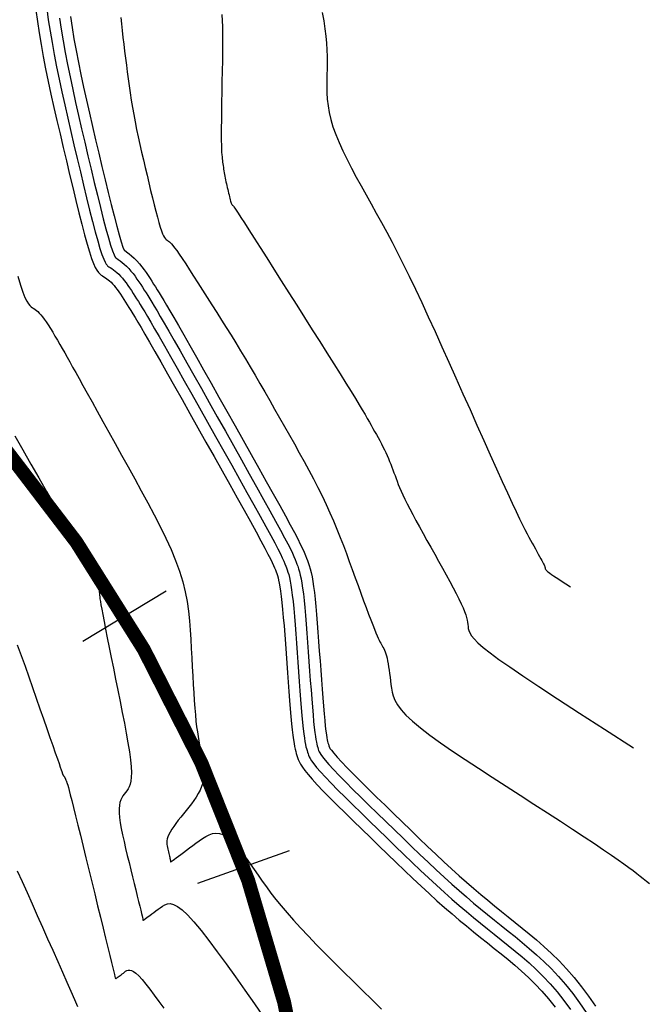
# Model space of a CAD drawing. Units: metres. Extents: x 183768 to 186952, y 8941656 to 8944840.
# Drawn here: x 185387 to 185388, y 8943261 to 8943263 of the extents above; entities that cross this region are included whole.
import ezdxf

# ---------------------------------------------------------------- set-up
doc = ezdxf.new("R2010")
doc.units = ezdxf.units.M
doc.linetypes.add('DASHED', pattern=[0.75, 0.5, -0.25])
for name, color, linetype in [('CNIVEL_M', 18, 'Continuous'), ('CNIVEL_S', 42, 'Continuous'), ('EJE_ESTACA', 7, 'Continuous'), ('EJE_LINEA', 154, 'Continuous'), ('Flechas', 20, 'Continuous'), ('TROCHA', 8, 'Continuous')]:
    doc.layers.add(name, color=color, linetype=linetype)

msp = doc.modelspace()

# ---------------------------------------------------------------- linework, layer by layer
at = {"layer": 'CNIVEL_M'}
for points in [[(185387.2271, 8943262.5515), (185387.2281, 8943262.5293), (185387.2284, 8943262.5084), (185387.2283, 8943262.4885), (185387.228, 8943262.469), (185387.2276, 8943262.4497), (185387.2273, 8943262.4306), (185387.2269, 8943262.412), (185387.2266, 8943262.3942), (185387.2264, 8943262.3774), (185387.2262, 8943262.3618), (185387.2261, 8943262.3478), (185387.2261, 8943262.3356), (185387.2261, 8943262.3254), (185387.2262, 8943262.3169), (185387.2265, 8943262.3099), (185387.2267, 8943262.3043), (185387.227, 8943262.2996), (185387.2274, 8943262.2957), (185387.2278, 8943262.2923), (185387.2281, 8943262.2892), (185387.2285, 8943262.2861), (185387.2289, 8943262.2831), (185387.2293, 8943262.28), (185387.2298, 8943262.2768), (185387.2302, 8943262.2737), (185387.2307, 8943262.2705), (185387.2312, 8943262.2673), (185387.2318, 8943262.2641), (185387.2324, 8943262.2608), (185387.2331, 8943262.2575), (185387.2338, 8943262.2542), (185387.2345, 8943262.2508), (185387.2353, 8943262.2475), (185387.2361, 8943262.2441), (185387.2369, 8943262.2406), (185387.2377, 8943262.2372), (185387.2385, 8943262.2338), (185387.2393, 8943262.2305), (185387.2401, 8943262.2272), (185387.2409, 8943262.2241), (185387.2416, 8943262.2212), (185387.2423, 8943262.2185), (185387.2429, 8943262.2161), (185387.2435, 8943262.2141), (185387.2441, 8943262.2125), (185387.2446, 8943262.2112), (185387.245, 8943262.2102), (185387.2455, 8943262.2095), (185387.2458, 8943262.209), (185387.2462, 8943262.2086), (185387.2466, 8943262.2083), (185387.2469, 8943262.2081), (185387.2473, 8943262.2078), (185387.2479, 8943262.2072), (185387.2489, 8943262.2059), (185387.2506, 8943262.2035), (185387.2531, 8943262.1998), (185387.2567, 8943262.1944), (185387.2615, 8943262.1869), (185387.2679, 8943262.177), (185387.2759, 8943262.1645), (185387.2854, 8943262.1496), (185387.2962, 8943262.1327), (185387.308, 8943262.114), (185387.3207, 8943262.0939), (185387.334, 8943262.0729), (185387.3478, 8943262.0511), (185387.3618, 8943262.029), (185387.3758, 8943262.0069), (185387.3896, 8943261.985), (185387.4031, 8943261.9637), (185387.4161, 8943261.9432), (185387.4283, 8943261.9236), (185387.4398, 8943261.9054), (185387.4502, 8943261.8888), (185387.4594, 8943261.8739), (185387.4673, 8943261.8611), (185387.474, 8943261.85), (185387.4797, 8943261.8406), (185387.4846, 8943261.8324), (185387.4887, 8943261.8253), (185387.4924, 8943261.8189), (185387.4957, 8943261.8131), (185387.4988, 8943261.8075), (185387.5019, 8943261.802), (185387.505, 8943261.7964), (185387.5081, 8943261.7909), (185387.511, 8943261.7855), (185387.514, 8943261.78), (185387.5168, 8943261.7746), (185387.5195, 8943261.7692), (185387.522, 8943261.7639), (185387.5244, 8943261.7586), (185387.5267, 8943261.7534), (185387.5288, 8943261.7482), (185387.5309, 8943261.743), (185387.5328, 8943261.7379), (185387.5347, 8943261.7328), (185387.5366, 8943261.7277), (185387.5385, 8943261.7227), (185387.5403, 8943261.7176), (185387.5423, 8943261.7124), (185387.5444, 8943261.7069), (185387.5467, 8943261.7011), (185387.5494, 8943261.6948), (185387.5525, 8943261.688), (185387.556, 8943261.6804), (185387.5602, 8943261.672), (185387.565, 8943261.6627), (185387.5703, 8943261.6526), (185387.5762, 8943261.6418), (185387.5824, 8943261.6304), (185387.589, 8943261.6185), (185387.5958, 8943261.6062), (185387.6028, 8943261.5938), (185387.6099, 8943261.5812), (185387.6169, 8943261.5686), (185387.6239, 8943261.5561), (185387.6306, 8943261.5439), (185387.6371, 8943261.5322), (185387.6431, 8943261.521), (185387.6486, 8943261.5105), (185387.6535, 8943261.5009), (185387.6576, 8943261.4923), (185387.661, 8943261.4847), (185387.6636, 8943261.4781), (185387.6656, 8943261.4724), (185387.6671, 8943261.4674), (185387.6681, 8943261.4629), (185387.6689, 8943261.4589), (185387.6694, 8943261.4551), (185387.6698, 8943261.4515), (185387.6703, 8943261.4479), (185387.6712, 8943261.4441), (185387.673, 8943261.4398), (185387.676, 8943261.4348), (185387.6807, 8943261.429), (185387.6876, 8943261.422), (185387.697, 8943261.4137), (185387.7094, 8943261.4039), (185387.7251, 8943261.3922), (185387.7447, 8943261.3785), (185387.7686, 8943261.3623), (185387.7972, 8943261.3434), (185387.8309, 8943261.3213), (185387.8702, 8943261.2957), (185387.9155, 8943261.2664), (185387.9673, 8943261.233)], [(185386.8593, 8943261.4186), (185386.8665, 8943261.3991), (185386.8735, 8943261.3798), (185386.8802, 8943261.3606), (185386.8869, 8943261.3414), (185386.8935, 8943261.3223), (185386.9001, 8943261.3035), (185386.9064, 8943261.2853), (185386.9124, 8943261.2679), (185386.918, 8943261.2518), (185386.9231, 8943261.2371), (185386.9276, 8943261.2242), (185386.9313, 8943261.2134), (185386.9343, 8943261.2049), (185386.9365, 8943261.1985), (185386.9381, 8943261.1938), (185386.9392, 8943261.1906), (185386.9398, 8943261.1886), (185386.9402, 8943261.1875), (185386.9404, 8943261.187), (185386.9404, 8943261.1868), (185386.9404, 8943261.1866), (185386.9405, 8943261.1864), (185386.9405, 8943261.1863), (185386.9406, 8943261.1861), (185386.9406, 8943261.1859), (185386.9407, 8943261.1857), (185386.9408, 8943261.1854), (185386.941, 8943261.1852), (185386.9411, 8943261.1849), (185386.9413, 8943261.1846), (185386.9415, 8943261.1843), (185386.9417, 8943261.184), (185386.9419, 8943261.1837), (185386.9421, 8943261.1833), (185386.9424, 8943261.183), (185386.9426, 8943261.1826), (185386.9429, 8943261.1823), (185386.9431, 8943261.1819), (185386.9434, 8943261.1815), (185386.9436, 8943261.1811), (185386.9439, 8943261.1807), (185386.9442, 8943261.1802), (185386.9445, 8943261.1797), (185386.9448, 8943261.1791), (185386.9451, 8943261.1785), (185386.9454, 8943261.1778), (185386.9458, 8943261.1771), (185386.9461, 8943261.1763), (185386.9465, 8943261.1755), (185386.9468, 8943261.1747), (185386.9472, 8943261.1739), (185386.9476, 8943261.173), (185386.948, 8943261.1721), (185386.9484, 8943261.1709), (185386.9491, 8943261.169), (185386.9499, 8943261.1661), (185386.9511, 8943261.162), (185386.9526, 8943261.1562), (185386.9546, 8943261.1484), (185386.9572, 8943261.1384), (185386.9604, 8943261.1258), (185386.964, 8943261.111), (185386.9682, 8943261.0942), (185386.9728, 8943261.0758), (185386.9776, 8943261.056), (185386.9827, 8943261.0353), (185386.9879, 8943261.014), (185386.9933, 8943260.9923), (185386.9986, 8943260.9706), (185387.0038, 8943260.9493), (185387.0089, 8943260.9286), (185387.0137, 8943260.909), (185387.0182, 8943260.8907), (185387.0223, 8943260.8741), (185387.0258, 8943260.8595), (185387.0288, 8943260.8473), (185387.0311, 8943260.8377), (185387.0329, 8943260.8305), (185387.0341, 8943260.8253), (185387.0349, 8943260.8217), (185387.0354, 8943260.8196), (185387.0357, 8943260.8185), (185387.0358, 8943260.818), (185387.0357, 8943260.8179), (185387.0357, 8943260.8178), (185387.0357, 8943260.8178), (185387.0358, 8943260.8178), (185387.036, 8943260.8179), (185387.0363, 8943260.8181), (185387.0368, 8943260.8184), (185387.0374, 8943260.8189), (185387.0383, 8943260.8195), (185387.0395, 8943260.8204), (185387.0408, 8943260.8214), (185387.0424, 8943260.8225), (185387.0441, 8943260.8238), (185387.046, 8943260.8252), (185387.048, 8943260.8267), (185387.05, 8943260.8282), (185387.052, 8943260.8297), (185387.0541, 8943260.8313), (185387.0563, 8943260.8325), (185387.0587, 8943260.8334), (185387.0614, 8943260.8335), (185387.0646, 8943260.8328), (185387.0683, 8943260.8309), (185387.0726, 8943260.8277), (185387.0778, 8943260.8229), (185387.0837, 8943260.8164), (185387.0904, 8943260.8083), (185387.0977, 8943260.7989), (185387.1056, 8943260.7884), (185387.114, 8943260.7769), (185387.1226, 8943260.7648)]]:
    msp.add_lwpolyline(points, dxfattribs=at)
at = {"layer": 'CNIVEL_S'}
for points in [[(185386.8924, 8943262.5595), (185386.8954, 8943262.5393), (185386.8986, 8943262.5187), (185386.9021, 8943262.4977), (185386.906, 8943262.4761), (185386.9103, 8943262.454), (185386.9149, 8943262.4314), (185386.9199, 8943262.4082), (185386.9251, 8943262.3848), (185386.9305, 8943262.361), (185386.9361, 8943262.3369), (185386.9417, 8943262.3128), (185386.9475, 8943262.2885), (185386.9532, 8943262.2643), (185386.9589, 8943262.2405), (185386.9644, 8943262.2174), (185386.9699, 8943262.1953), (185386.9751, 8943262.1746), (185386.98, 8943262.1557), (185386.9847, 8943262.139), (185386.9889, 8943262.1247), (185386.9928, 8943262.1131), (185386.9964, 8943262.104), (185386.9996, 8943262.0971), (185387.0025, 8943262.0919), (185387.0053, 8943262.0881), (185387.0079, 8943262.0854), (185387.0104, 8943262.0833), (185387.0128, 8943262.0817), (185387.0152, 8943262.0801), (185387.0177, 8943262.0784), (185387.0202, 8943262.0767), (185387.0227, 8943262.0747), (185387.0252, 8943262.0726), (185387.0278, 8943262.0702), (185387.0304, 8943262.0676), (185387.0332, 8943262.0645), (185387.036, 8943262.0611), (185387.0388, 8943262.0573), (185387.0418, 8943262.0532), (185387.0447, 8943262.0488), (185387.0478, 8943262.0443), (185387.0508, 8943262.0395), (185387.0539, 8943262.0347), (185387.057, 8943262.0298), (185387.0601, 8943262.0249), (185387.0634, 8943262.0196), (185387.0671, 8943262.0137), (185387.0713, 8943262.0068), (185387.0762, 8943261.9985), (185387.082, 8943261.9887), (185387.0889, 8943261.9768), (185387.0971, 8943261.9626), (185387.1066, 8943261.9459), (185387.1174, 8943261.9269), (185387.1293, 8943261.9059), (185387.142, 8943261.8833), (185387.1555, 8943261.8594), (185387.1696, 8943261.8344), (185387.184, 8943261.8088), (185387.1985, 8943261.7829), (185387.2131, 8943261.757), (185387.2275, 8943261.7314), (185387.2414, 8943261.7066), (185387.2547, 8943261.6828), (185387.2672, 8943261.6604), (185387.2786, 8943261.6398), (185387.2888, 8943261.6214), (185387.2974, 8943261.6055), (185387.3045, 8943261.5923), (185387.3101, 8943261.5815), (185387.3145, 8943261.573), (185387.3177, 8943261.5662), (185387.3202, 8943261.5608), (185387.322, 8943261.5565), (185387.3234, 8943261.5529), (185387.3246, 8943261.5497), (185387.3258, 8943261.5464), (185387.3269, 8943261.543), (185387.3281, 8943261.5391), (185387.3292, 8943261.5346), (185387.3304, 8943261.5292), (185387.3316, 8943261.5226), (185387.3328, 8943261.5148), (185387.334, 8943261.5054), (185387.3352, 8943261.4942), (185387.3364, 8943261.4816), (185387.3376, 8943261.4676), (185387.3389, 8943261.4525), (185387.3401, 8943261.4365), (185387.3413, 8943261.4199), (185387.3426, 8943261.4028), (185387.3438, 8943261.3855), (185387.3451, 8943261.3681), (185387.3463, 8943261.351), (185387.3476, 8943261.3344), (185387.3488, 8943261.3184), (185387.35, 8943261.3032), (185387.3512, 8943261.2892), (185387.3524, 8943261.2765), (185387.3536, 8943261.2652), (185387.3547, 8943261.2557), (185387.3558, 8943261.2477), (185387.3569, 8943261.241), (185387.3579, 8943261.2353), (185387.359, 8943261.2306), (185387.36, 8943261.2265), (185387.361, 8943261.2228), (185387.3621, 8943261.2194), (185387.3631, 8943261.216), (185387.3644, 8943261.2123), (185387.3662, 8943261.2084), (185387.3686, 8943261.2038), (185387.3719, 8943261.1986), (185387.3764, 8943261.1924), (185387.3822, 8943261.1852), (185387.3896, 8943261.1766), (185387.3987, 8943261.1667), (185387.4094, 8943261.1555), (185387.4215, 8943261.1432), (185387.4347, 8943261.13), (185387.4487, 8943261.1161), (185387.4635, 8943261.1017), (185387.4787, 8943261.0868), (185387.4942, 8943261.0718), (185387.5097, 8943261.0568), (185387.5251, 8943261.0418), (185387.5404, 8943261.027), (185387.5556, 8943261.0125), (185387.5706, 8943260.9983), (185387.5854, 8943260.9844), (185387.5998, 8943260.9711), (185387.6139, 8943260.9583), (185387.6277, 8943260.9462), (185387.641, 8943260.9346), (185387.6541, 8943260.9235), (185387.667, 8943260.9128), (185387.6797, 8943260.9024), (185387.6922, 8943260.8923), (185387.7046, 8943260.8823), (185387.717, 8943260.8724), (185387.7293, 8943260.8625), (185387.7417, 8943260.8524), (185387.754, 8943260.8421), (185387.7662, 8943260.8314), (185387.7784, 8943260.8201), (185387.7905, 8943260.8082), (185387.8026, 8943260.7954), (185387.8145, 8943260.7817), (185387.8263, 8943260.7669)], [(185387.4074, 8943262.5555), (185387.4104, 8943262.5403), (185387.4126, 8943262.5261), (185387.4142, 8943262.5128), (185387.4153, 8943262.5001), (185387.416, 8943262.4881), (185387.4163, 8943262.4765), (185387.4164, 8943262.4653), (185387.4163, 8943262.4543), (185387.4161, 8943262.4435), (185387.4159, 8943262.4327), (185387.4159, 8943262.4217), (185387.4162, 8943262.4107), (185387.4168, 8943262.3993), (185387.4181, 8943262.3876), (185387.4201, 8943262.3755), (185387.4229, 8943262.3629), (185387.4268, 8943262.3497), (185387.4318, 8943262.3359), (185387.4378, 8943262.3215), (185387.4446, 8943262.3065), (185387.4522, 8943262.2912), (185387.4603, 8943262.2755), (185387.4689, 8943262.2595), (185387.4778, 8943262.2434), (185387.4868, 8943262.2272), (185387.4958, 8943262.211), (185387.5049, 8943262.1945), (185387.5142, 8943262.1777), (185387.5236, 8943262.1603), (185387.5332, 8943262.1422), (185387.5431, 8943262.123), (185387.5533, 8943262.1028), (185387.564, 8943262.0812), (185387.5751, 8943262.0581), (185387.5866, 8943262.0337), (185387.5984, 8943262.0081), (185387.6105, 8943261.9816), (185387.6229, 8943261.9543), (185387.6354, 8943261.9264), (185387.648, 8943261.8982), (185387.6607, 8943261.8698), (185387.6734, 8943261.8414), (185387.6859, 8943261.8133), (185387.6981, 8943261.786), (185387.7099, 8943261.7598), (185387.721, 8943261.735), (185387.7314, 8943261.7121), (185387.7409, 8943261.6914), (185387.7492, 8943261.6732), (185387.7564, 8943261.6578), (185387.7625, 8943261.645), (185387.7677, 8943261.6343), (185387.7721, 8943261.6255), (185387.776, 8943261.6182), (185387.7793, 8943261.6119), (185387.7823, 8943261.6064), (185387.7852, 8943261.6013), (185387.7881, 8943261.5962), (185387.7909, 8943261.5912), (185387.7936, 8943261.5863), (185387.7962, 8943261.5816), (185387.7986, 8943261.5773), (185387.8008, 8943261.5732), (185387.8028, 8943261.5697), (185387.8044, 8943261.5666), (185387.8057, 8943261.564), (185387.8067, 8943261.562), (185387.8074, 8943261.5603), (185387.8079, 8943261.5591), (185387.8082, 8943261.5581), (185387.8084, 8943261.5573), (185387.8085, 8943261.5567), (185387.8086, 8943261.5561), (185387.8087, 8943261.5556), (185387.8088, 8943261.555), (185387.8091, 8943261.5543), (185387.8096, 8943261.5536), (185387.8103, 8943261.5527), (185387.8113, 8943261.5516), (185387.8127, 8943261.5504), (185387.8146, 8943261.5489), (185387.817, 8943261.5471), (185387.82, 8943261.545), (185387.8236, 8943261.5426), (185387.828, 8943261.5397), (185387.8331, 8943261.5364), (185387.839, 8943261.5325), (185387.8459, 8943261.528), (185387.8538, 8943261.5229)], [(185387.0455, 8943262.5463), (185387.0466, 8943262.5347), (185387.0479, 8943262.5227), (185387.0493, 8943262.5106), (185387.0508, 8943262.4983), (185387.0523, 8943262.4859), (185387.0539, 8943262.4734), (185387.0555, 8943262.4609), (185387.0571, 8943262.4484), (185387.0587, 8943262.4359), (185387.0604, 8943262.4233), (185387.0623, 8943262.4106), (185387.0642, 8943262.3978), (185387.0664, 8943262.3848), (185387.0687, 8943262.3718), (185387.0712, 8943262.3585), (185387.0739, 8943262.3451), (185387.0768, 8943262.3316), (185387.0798, 8943262.318), (185387.0829, 8943262.3043), (185387.0861, 8943262.2905), (185387.0893, 8943262.2767), (185387.0926, 8943262.2629), (185387.0959, 8943262.2491), (185387.0991, 8943262.2355), (185387.1023, 8943262.2223), (185387.1054, 8943262.2097), (185387.1083, 8943262.1979), (185387.1112, 8943262.1871), (185387.1138, 8943262.1776), (185387.1162, 8943262.1694), (185387.1185, 8943262.1628), (185387.1205, 8943262.1576), (185387.1223, 8943262.1537), (185387.124, 8943262.1507), (185387.1256, 8943262.1485), (185387.127, 8943262.147), (185387.1285, 8943262.1458), (185387.1299, 8943262.1449), (185387.1313, 8943262.1439), (185387.1328, 8943262.1428), (185387.1345, 8943262.1413), (185387.1366, 8943262.1391), (185387.1391, 8943262.1362), (185387.1422, 8943262.1323), (185387.146, 8943262.1272), (185387.1505, 8943262.1208), (185387.1559, 8943262.1128), (185387.1621, 8943262.1035), (185387.169, 8943262.0929), (185387.1764, 8943262.0814), (185387.1842, 8943262.0691), (185387.1924, 8943262.0562), (185387.2009, 8943262.0429), (185387.2094, 8943262.0294), (185387.218, 8943262.0159), (185387.2265, 8943262.0023), (185387.2351, 8943261.9887), (185387.2437, 8943261.975), (185387.2523, 8943261.9611), (185387.2609, 8943261.947), (185387.2695, 8943261.9328), (185387.2782, 8943261.9183), (185387.287, 8943261.9035), (185387.2957, 8943261.8885), (185387.3045, 8943261.8733), (185387.3133, 8943261.8579), (185387.3221, 8943261.8423), (185387.331, 8943261.8267), (185387.3398, 8943261.811), (185387.3487, 8943261.7952), (185387.3575, 8943261.7795), (185387.3663, 8943261.7637), (185387.375, 8943261.748), (185387.3835, 8943261.7324), (185387.3918, 8943261.7168), (185387.3998, 8943261.7014), (185387.4075, 8943261.6861), (185387.4147, 8943261.6709), (185387.4216, 8943261.6559), (185387.428, 8943261.641), (185387.4341, 8943261.6262), (185387.44, 8943261.6116), (185387.4456, 8943261.597), (185387.451, 8943261.5825), (185387.4563, 8943261.568), (185387.4616, 8943261.5535), (185387.4668, 8943261.5391), (185387.472, 8943261.5249), (185387.4771, 8943261.511), (185387.4819, 8943261.4977), (185387.4866, 8943261.4852), (185387.4909, 8943261.4736), (185387.4948, 8943261.4632), (185387.4984, 8943261.454), (185387.5014, 8943261.4464), (185387.5041, 8943261.44), (185387.5063, 8943261.4347), (185387.5083, 8943261.4305), (185387.51, 8943261.4269), (185387.5115, 8943261.424), (185387.5129, 8943261.4214), (185387.5143, 8943261.419), (185387.5156, 8943261.4166), (185387.5169, 8943261.4141), (185387.5182, 8943261.4115), (185387.5195, 8943261.4088), (185387.5207, 8943261.4057), (185387.5219, 8943261.4023), (185387.5231, 8943261.3986), (185387.5241, 8943261.3943), (185387.5252, 8943261.3896), (185387.5261, 8943261.3843), (185387.527, 8943261.3787), (185387.5279, 8943261.3728), (185387.5287, 8943261.3665), (185387.5295, 8943261.3601), (185387.5303, 8943261.3536), (185387.531, 8943261.3469), (185387.5319, 8943261.3403), (185387.5331, 8943261.3335), (185387.535, 8943261.3264), (185387.5382, 8943261.3188), (185387.5428, 8943261.3106), (185387.5493, 8943261.3017), (185387.5582, 8943261.2919), (185387.5697, 8943261.2811), (185387.5841, 8943261.2691), (185387.6012, 8943261.256), (185387.6206, 8943261.2421), (185387.6418, 8943261.2273), (185387.6646, 8943261.212), (185387.6886, 8943261.1963), (185387.7133, 8943261.1802), (185387.7384, 8943261.164), (185387.7635, 8943261.1478), (185387.7883, 8943261.1318), (185387.8125, 8943261.1162), (185387.8358, 8943261.1011), (185387.8578, 8943261.0867), (185387.8784, 8943261.0732), (185387.8971, 8943261.0609), (185387.9136, 8943261.0498), (185387.9279, 8943261.0401), (185387.94, 8943261.0317), (185387.9502, 8943261.0244), (185387.959, 8943261.0181), (185387.9665, 8943261.0124), (185387.9731, 8943261.0073), (185387.9791, 8943261.0026), (185387.9848, 8943260.998), (185387.9905, 8943260.9935), (185387.9961, 8943260.9889)], [(185386.8601, 8943262.081), (185386.865, 8943262.0649), (185386.8693, 8943262.0524), (185386.873, 8943262.043), (185386.8763, 8943262.0362), (185386.8792, 8943262.0315), (185386.8818, 8943262.0283), (185386.8842, 8943262.0262), (185386.8866, 8943262.0245), (185386.8889, 8943262.023), (185386.8912, 8943262.0214), (185386.8937, 8943262.0195), (185386.8962, 8943262.0174), (185386.8988, 8943262.0149), (185386.9017, 8943262.0119), (185386.9047, 8943262.0084), (185386.9079, 8943262.0041), (185386.9113, 8943261.9992), (185386.915, 8943261.9935), (185386.9189, 8943261.9873), (185386.923, 8943261.9806), (185386.9271, 8943261.9735), (185386.9314, 8943261.9661), (185386.9357, 8943261.9586), (185386.9401, 8943261.9509), (185386.9445, 8943261.9432), (185386.949, 8943261.9353), (185386.9537, 8943261.9269), (185386.9588, 8943261.9179), (185386.9644, 8943261.908), (185386.9705, 8943261.897), (185386.9774, 8943261.8847), (185386.9851, 8943261.8709), (185386.9937, 8943261.8554), (185387.0031, 8943261.8385), (185387.0132, 8943261.8202), (185387.024, 8943261.8008), (185387.0352, 8943261.7805), (185387.0467, 8943261.7596), (185387.0585, 8943261.7383), (185387.0704, 8943261.7167), (185387.0823, 8943261.6951), (185387.094, 8943261.6736), (185387.1054, 8943261.6523), (185387.1163, 8943261.6312), (185387.1264, 8943261.6104), (185387.1357, 8943261.59), (185387.144, 8943261.5701), (185387.151, 8943261.5507), (185387.1567, 8943261.5319), (185387.1612, 8943261.5137), (185387.1646, 8943261.496), (185387.1672, 8943261.4787), (185387.169, 8943261.4617), (185387.1704, 8943261.4449), (185387.1714, 8943261.4283), (185387.1722, 8943261.4117), (185387.173, 8943261.3952), (185387.1739, 8943261.3789), (185387.1747, 8943261.3628), (185387.1756, 8943261.3472), (185387.1765, 8943261.3322), (185387.1774, 8943261.318), (185387.1784, 8943261.3046), (185387.1795, 8943261.2923), (185387.1806, 8943261.2812), (185387.1818, 8943261.2711), (185387.1831, 8943261.2619), (185387.1844, 8943261.2534), (185387.1857, 8943261.2455), (185387.1871, 8943261.2381), (185387.1885, 8943261.231), (185387.1899, 8943261.224), (185387.1913, 8943261.2171), (185387.1926, 8943261.2102), (185387.1937, 8943261.2033), (185387.1945, 8943261.1964), (185387.1949, 8943261.1896), (185387.1949, 8943261.1829), (185387.1942, 8943261.1763), (185387.1929, 8943261.1698), (185387.1908, 8943261.1634), (185387.1881, 8943261.1571), (185387.1848, 8943261.1509), (185387.181, 8943261.1447), (185387.1768, 8943261.1387), (185387.1723, 8943261.1326), (185387.1676, 8943261.1266), (185387.1628, 8943261.1206), (185387.1581, 8943261.1147), (185387.1534, 8943261.1087), (185387.1488, 8943261.1029), (185387.1446, 8943261.0973), (185387.1407, 8943261.0918), (185387.1372, 8943261.0866), (185387.1342, 8943261.0817), (185387.1318, 8943261.0772), (185387.13, 8943261.073), (185387.1289, 8943261.0692), (185387.1283, 8943261.0658), (185387.1281, 8943261.0625), (185387.1282, 8943261.0595), (185387.1286, 8943261.0567), (185387.1291, 8943261.0539), (185387.1298, 8943261.0512), (185387.1305, 8943261.0485), (185387.1311, 8943261.0459), (185387.1317, 8943261.0433), (185387.1323, 8943261.0408), (185387.1329, 8943261.0385), (185387.1334, 8943261.0364), (185387.1338, 8943261.0346), (185387.1341, 8943261.033), (185387.1344, 8943261.0317), (185387.1345, 8943261.0307), (185387.1346, 8943261.0299), (185387.1347, 8943261.0293), (185387.1347, 8943261.0289), (185387.1347, 8943261.0286), (185387.1346, 8943261.0284), (185387.1346, 8943261.0282), (185387.1345, 8943261.028), (185387.1345, 8943261.0279), (185387.1348, 8943261.028), (185387.1353, 8943261.0282), (185387.1361, 8943261.0288), (185387.1375, 8943261.0297), (185387.1393, 8943261.031), (185387.1419, 8943261.0328), (185387.1451, 8943261.0352), (185387.149, 8943261.0381), (185387.1534, 8943261.0414), (185387.1583, 8943261.045), (185387.1636, 8943261.0489), (185387.1691, 8943261.0531), (185387.1748, 8943261.0574), (185387.1806, 8943261.0618), (185387.1865, 8943261.0661), (185387.1923, 8943261.0702), (185387.1982, 8943261.0739), (185387.2042, 8943261.0768), (185387.2102, 8943261.0789), (185387.2164, 8943261.0798), (185387.2227, 8943261.0793), (185387.2291, 8943261.0772), (185387.2357, 8943261.0734), (185387.2425, 8943261.0679), (185387.2494, 8943261.0611), (185387.2564, 8943261.0531), (185387.2634, 8943261.0442), (185387.2706, 8943261.0347), (185387.2778, 8943261.0246), (185387.285, 8943261.0144), (185387.2922, 8943261.0041), (185387.2996, 8943260.9936), (185387.3073, 8943260.983), (185387.3155, 8943260.9721), (185387.3243, 8943260.9607), (185387.3339, 8943260.9489), (185387.3444, 8943260.9364), (185387.356, 8943260.9232), (185387.3688, 8943260.9092), (185387.3827, 8943260.8945), (185387.3975, 8943260.8792), (185387.4131, 8943260.8634), (185387.4293, 8943260.8471), (185387.446, 8943260.8305), (185387.463, 8943260.8138), (185387.4802, 8943260.7969), (185387.4973, 8943260.7801), (185387.5143, 8943260.7634)], [(185386.8549, 8943261.794), (185386.8693, 8943261.7687), (185386.8837, 8943261.7434), (185386.8978, 8943261.7185), (185386.9116, 8943261.6943), (185386.9248, 8943261.6712), (185386.9371, 8943261.6495), (185386.9484, 8943261.6295), (185386.9585, 8943261.6118), (185386.9671, 8943261.5965), (185386.9742, 8943261.584), (185386.9799, 8943261.5739), (185386.9844, 8943261.5661), (185386.9878, 8943261.56), (185386.9904, 8943261.5553), (185386.9924, 8943261.5517), (185386.994, 8943261.5489), (185386.9954, 8943261.5464), (185386.9967, 8943261.5439), (185386.9981, 8943261.5415), (185386.9993, 8943261.5391), (185387.0006, 8943261.5367), (185387.0017, 8943261.5343), (185387.0028, 8943261.532), (185387.0037, 8943261.5297), (185387.0045, 8943261.5275), (185387.0052, 8943261.5254), (185387.0057, 8943261.5233), (185387.0061, 8943261.5213), (185387.0064, 8943261.5194), (185387.0066, 8943261.5174), (185387.0067, 8943261.5155), (185387.0068, 8943261.5136), (185387.0069, 8943261.5118), (185387.007, 8943261.5098), (185387.0072, 8943261.5076), (185387.0075, 8943261.5049), (185387.008, 8943261.5012), (185387.0087, 8943261.4965), (185387.0097, 8943261.4903), (185387.0111, 8943261.4824), (185387.0129, 8943261.4726), (185387.0153, 8943261.4605), (185387.018, 8943261.4465), (185387.0211, 8943261.4308), (185387.0245, 8943261.4137), (185387.0282, 8943261.3954), (185387.0321, 8943261.3763), (185387.0361, 8943261.3566), (185387.0401, 8943261.3366), (185387.0442, 8943261.3166), (185387.0481, 8943261.2969), (185387.0518, 8943261.2777), (185387.0553, 8943261.2594), (185387.0583, 8943261.2421), (185387.0609, 8943261.2261), (185387.0628, 8943261.2117), (185387.064, 8943261.1992), (185387.0645, 8943261.1888), (185387.0643, 8943261.1802), (185387.0635, 8943261.1732), (185387.0621, 8943261.1676), (185387.0604, 8943261.163), (185387.0584, 8943261.1592), (185387.0561, 8943261.156), (185387.0538, 8943261.153), (185387.0515, 8943261.1501), (185387.0492, 8943261.147), (185387.0472, 8943261.1435), (185387.0454, 8943261.1396), (185387.0439, 8943261.1351), (185387.0428, 8943261.1299), (185387.0423, 8943261.1237), (185387.0424, 8943261.1164), (185387.0431, 8943261.1079), (185387.0445, 8943261.0983), (185387.0463, 8943261.0878), (185387.0486, 8943261.0765), (185387.0512, 8943261.0647), (185387.0541, 8943261.0523), (185387.0571, 8943261.0396), (185387.0603, 8943261.0268), (185387.0634, 8943261.014), (185387.0665, 8943261.0014), (185387.0695, 8943260.9892), (185387.0724, 8943260.9775), (185387.075, 8943260.9667), (185387.0774, 8943260.9569), (185387.0795, 8943260.9482), (185387.0812, 8943260.941), (185387.0826, 8943260.9353), (185387.0836, 8943260.9309), (185387.0843, 8943260.9278), (185387.0848, 8943260.9256), (185387.0851, 8943260.9243), (185387.0852, 8943260.9235), (185387.0852, 8943260.9232), (185387.0851, 8943260.923), (185387.0851, 8943260.9229), (185387.0851, 8943260.9229), (185387.0853, 8943260.9229), (185387.0856, 8943260.9231), (185387.0862, 8943260.9234), (185387.0871, 8943260.924), (185387.0884, 8943260.9249), (185387.0901, 8943260.9262), (185387.0923, 8943260.9278), (185387.0949, 8943260.9297), (185387.0979, 8943260.9319), (185387.1012, 8943260.9344), (185387.1048, 8943260.9371), (185387.1085, 8943260.9399), (185387.1124, 8943260.9428), (185387.1163, 8943260.9457), (185387.1203, 8943260.9486), (185387.1245, 8943260.9511), (185387.1291, 8943260.9527), (185387.1343, 8943260.953), (185387.1404, 8943260.9516), (185387.1475, 8943260.948), (185387.1558, 8943260.9419), (185387.1656, 8943260.9327), (185387.177, 8943260.9203), (185387.1898, 8943260.9048), (185387.2039, 8943260.8867), (185387.219, 8943260.8665), (185387.2349, 8943260.8446), (185387.2515, 8943260.8214), (185387.2685, 8943260.7973), (185387.2857, 8943260.7728), (185387.3028, 8943260.7482)], [(185386.8592, 8943261.0122), (185386.8679, 8943260.993), (185386.8769, 8943260.9732), (185386.8861, 8943260.9527), (185386.8953, 8943260.9319), (185386.9046, 8943260.9108), (185386.9139, 8943260.8898), (185386.9231, 8943260.8691), (185386.9319, 8943260.849), (185386.9404, 8943260.8298), (185386.9483, 8943260.8118), (185386.9555, 8943260.7953), (185386.9619, 8943260.7806), (185386.9673, 8943260.768)]]:
    msp.add_lwpolyline(points, dxfattribs=at)
for points in [[(185386.9122, 8943262.5623), (185386.9151, 8943262.5423), (185386.9183, 8943262.5219), (185386.9218, 8943262.5011), (185386.9257, 8943262.4798), (185386.9299, 8943262.4579), (185386.9345, 8943262.4355), (185386.9394, 8943262.4125), (185386.9446, 8943262.3891), (185386.95, 8943262.3654), (185386.9555, 8943262.3415), (185386.9612, 8943262.3174), (185386.9669, 8943262.2931), (185386.9727, 8943262.269), (185386.9783, 8943262.2451), (185386.9839, 8943262.2221), (185386.9893, 8943262.2001), (185386.9944, 8943262.1796), (185386.9993, 8943262.1609), (185387.0039, 8943262.1445), (185387.008, 8943262.1307), (185387.0116, 8943262.1199), (185387.0148, 8943262.1118), (185387.0174, 8943262.1062), (185387.0194, 8943262.1027), (185387.0207, 8943262.1009), (185387.0214, 8943262.1001), (185387.0223, 8943262.0994), (185387.0239, 8943262.0983), (185387.0264, 8943262.0967), (185387.0291, 8943262.0948), (185387.0321, 8943262.0927), (185387.0352, 8943262.0904), (185387.0384, 8943262.0877), (185387.0417, 8943262.0846), (185387.045, 8943262.0813), (185387.0484, 8943262.0775), (185387.0517, 8943262.0734), (185387.0549, 8943262.0691), (185387.0582, 8943262.0646), (185387.0613, 8943262.06), (185387.0645, 8943262.0552), (185387.0677, 8943262.0503), (185387.0708, 8943262.0454), (185387.0739, 8943262.0405), (185387.077, 8943262.0355), (185387.0804, 8943262.0302), (185387.0841, 8943262.0241), (185387.0884, 8943262.0171), (185387.0934, 8943262.0087), (185387.0993, 8943261.9988), (185387.1062, 8943261.9868), (185387.1144, 8943261.9726), (185387.124, 8943261.9558), (185387.1348, 8943261.9368), (185387.1467, 8943261.9158), (185387.1595, 8943261.8932, -0.000196), (185387.1595, 8943261.8931), (185387.173, 8943261.8692, -0.000134), (185387.173, 8943261.8692), (185387.187, 8943261.8442, -0.000083), (185387.187, 8943261.8442), (185387.2014, 8943261.8186), (185387.216, 8943261.7927), (185387.2305, 8943261.7668, -0.000073), (185387.2306, 8943261.7668), (185387.2449, 8943261.7412, -0.000153), (185387.2449, 8943261.7412), (185387.2589, 8943261.7164, -0.000247), (185387.2589, 8943261.7163), (185387.2722, 8943261.6925), (185387.2847, 8943261.6701), (185387.2961, 8943261.6495), (185387.3063, 8943261.631), (185387.315, 8943261.615), (185387.3222, 8943261.6016), (185387.3279, 8943261.5907), (185387.3324, 8943261.5818), (185387.3358, 8943261.5747), (185387.3385, 8943261.5688), (185387.3405, 8943261.564), (185387.3421, 8943261.56), (185387.3434, 8943261.5565), (185387.3447, 8943261.553), (185387.346, 8943261.5491), (185387.3474, 8943261.5445), (185387.3487, 8943261.5392), (185387.35, 8943261.5331), (185387.3513, 8943261.5259), (185387.3526, 8943261.5175), (185387.3538, 8943261.5077), (185387.3551, 8943261.4963), (185387.3563, 8943261.4834), (185387.3576, 8943261.4693), (185387.3588, 8943261.4541), (185387.36, 8943261.438), (185387.3613, 8943261.4213), (185387.3625, 8943261.4042, -0.000211), (185387.3625, 8943261.4042), (185387.3638, 8943261.3869), (185387.365, 8943261.3696), (185387.3663, 8943261.3525), (185387.3675, 8943261.3359), (185387.3688, 8943261.3199), (185387.37, 8943261.3049), (185387.3711, 8943261.291), (185387.3723, 8943261.2784), (185387.3734, 8943261.2674), (185387.3745, 8943261.2582), (185387.3756, 8943261.2506), (185387.3766, 8943261.2444), (185387.3775, 8943261.2394), (185387.3784, 8943261.2352), (185387.3793, 8943261.2317), (185387.3803, 8943261.2284), (185387.3812, 8943261.2252), (185387.3821, 8943261.2223), (185387.383, 8943261.2197), (185387.3842, 8943261.2171), (185387.3859, 8943261.2139), (185387.3885, 8943261.2098), (185387.3923, 8943261.2045), (185387.3975, 8943261.198), (185387.4045, 8943261.19), (185387.4133, 8943261.1804), (185387.4238, 8943261.1694), (185387.4357, 8943261.1573), (185387.4488, 8943261.1442), (185387.4628, 8943261.1304), (185387.4775, 8943261.116), (185387.4927, 8943261.1012), (185387.5081, 8943261.0862), (185387.5236, 8943261.0711), (185387.539, 8943261.0562), (185387.5543, 8943261.0415), (185387.5694, 8943261.027), (185387.5843, 8943261.0128), (185387.599, 8943260.9991), (185387.6133, 8943260.9859), (185387.6273, 8943260.9732), (185387.6408, 8943260.9612), (185387.6541, 8943260.9498), (185387.667, 8943260.9388), (185387.6797, 8943260.9282), (185387.6923, 8943260.9179), (185387.7047, 8943260.9078), (185387.7171, 8943260.8979), (185387.7295, 8943260.888, -0.000221), (185387.7295, 8943260.888), (185387.7419, 8943260.878), (185387.7544, 8943260.8678), (185387.767, 8943260.8573), (185387.7796, 8943260.8463), (185387.7922, 8943260.8346), (185387.8049, 8943260.8221), (185387.8174, 8943260.8088), (185387.8298, 8943260.7945), (185387.8421, 8943260.7791), (185387.8542, 8943260.7629)], [(185386.9349, 8943262.5453), (185386.9381, 8943262.5251), (185386.9415, 8943262.5046), (185386.9453, 8943262.4835), (185386.9495, 8943262.4618), (185386.9541, 8943262.4396), (185386.959, 8943262.4168), (185386.9641, 8943262.3935), (185386.9695, 8943262.3699), (185386.975, 8943262.346), (185386.9807, 8943262.3219), (185386.9864, 8943262.2977), (185386.9921, 8943262.2736), (185386.9978, 8943262.2498), (185387.0033, 8943262.2268), (185387.0087, 8943262.2049), (185387.0138, 8943262.1846), (185387.0186, 8943262.1661), (185387.0231, 8943262.1501), (185387.0271, 8943262.1368), (185387.0305, 8943262.1267), (185387.0332, 8943262.1197), (185387.0352, 8943262.1154), (185387.0356, 8943262.1145), (185387.0375, 8943262.1133), (185387.0405, 8943262.1113), (185387.044, 8943262.1088), (185387.0477, 8943262.106), (185387.0516, 8943262.1027), (185387.0556, 8943262.099), (185387.0596, 8943262.095), (185387.0636, 8943262.0905), (185387.0674, 8943262.0858), (185387.0711, 8943262.081), (185387.0745, 8943262.0761), (185387.0779, 8943262.0712), (185387.0812, 8943262.0662), (185387.0845, 8943262.0612), (185387.0877, 8943262.0562), (185387.0908, 8943262.0512), (185387.094, 8943262.0462), (185387.0974, 8943262.0407), (185387.1012, 8943262.0346), (185387.1055, 8943262.0274), (185387.1106, 8943262.0189), (185387.1165, 8943262.0089), (185387.1235, 8943261.9968), (185387.1318, 8943261.9825), (185387.1414, 8943261.9657), (185387.1522, 8943261.9467), (185387.1641, 8943261.9256), (185387.1769, 8943261.903, -0.000193), (185387.1769, 8943261.903), (185387.1904, 8943261.879, -0.000132), (185387.1904, 8943261.879), (185387.2044, 8943261.854, -0.000083), (185387.2044, 8943261.854), (185387.2188, 8943261.8284), (185387.2334, 8943261.8025), (185387.248, 8943261.7766, -0.000072), (185387.248, 8943261.7766), (185387.2623, 8943261.751, -0.000151), (185387.2624, 8943261.751), (185387.2763, 8943261.7261, -0.000245), (185387.2763, 8943261.7261), (185387.2896, 8943261.7023), (185387.3021, 8943261.6799), (185387.3136, 8943261.6592), (185387.3238, 8943261.6406), (185387.3326, 8943261.6245), (185387.3399, 8943261.611), (185387.3457, 8943261.5998), (185387.3503, 8943261.5907), (185387.354, 8943261.5832), (185387.3568, 8943261.5769), (185387.3591, 8943261.5715), (185387.3608, 8943261.5671), (185387.3622, 8943261.5633), (185387.3635, 8943261.5596), (185387.365, 8943261.5551), (185387.3666, 8943261.5498), (185387.3682, 8943261.5438), (185387.3697, 8943261.5369), (185387.3711, 8943261.5292), (185387.3724, 8943261.5203), (185387.3737, 8943261.51), (185387.375, 8943261.4983), (185387.3762, 8943261.4852), (185387.3775, 8943261.471), (185387.3787, 8943261.4557), (185387.38, 8943261.4396), (185387.3812, 8943261.4228), (185387.3825, 8943261.4057, -0.00021), (185387.3825, 8943261.4056), (185387.3837, 8943261.3883), (185387.385, 8943261.371), (185387.3862, 8943261.354), (185387.3875, 8943261.3374), (185387.3887, 8943261.3215), (185387.3899, 8943261.3065), (185387.3911, 8943261.2927), (185387.3922, 8943261.2803), (185387.3933, 8943261.2696), (185387.3944, 8943261.2608), (185387.3953, 8943261.2536), (185387.3963, 8943261.2479), (185387.3971, 8943261.2434), (185387.3979, 8943261.2398), (185387.3987, 8943261.2368), (185387.3995, 8943261.234), (185387.4003, 8943261.231), (185387.4011, 8943261.2286), (185387.4016, 8943261.2271), (185387.4022, 8943261.2258), (185387.4032, 8943261.224), (185387.4051, 8943261.221), (185387.4082, 8943261.2167), (185387.4129, 8943261.2108), (185387.4194, 8943261.2033), (185387.4279, 8943261.1941), (185387.4381, 8943261.1834), (185387.4499, 8943261.1714), (185387.4629, 8943261.1584), (185387.4768, 8943261.1446), (185387.4915, 8943261.1303), (185387.5066, 8943261.1155), (185387.5221, 8943261.1005), (185387.5375, 8943261.0855), (185387.5529, 8943261.0706), (185387.5682, 8943261.0559), (185387.5832, 8943261.0414), (185387.5981, 8943261.0274), (185387.6126, 8943261.0137), (185387.6268, 8943261.0006), (185387.6406, 8943260.9881), (185387.654, 8943260.9763), (185387.6671, 8943260.965), (185387.6799, 8943260.9541), (185387.6925, 8943260.9436), (185387.7049, 8943260.9334), (185387.7173, 8943260.9234), (185387.7296, 8943260.9135), (185387.742, 8943260.9036, -0.000217), (185387.742, 8943260.9036), (185387.7545, 8943260.8936), (185387.7671, 8943260.8833), (185387.78, 8943260.8725), (185387.793, 8943260.8611), (185387.8061, 8943260.849), (185387.8192, 8943260.8361), (185387.8322, 8943260.8222), (185387.8452, 8943260.8073), (185387.858, 8943260.7913), (185387.8704, 8943260.7746), (185387.8825, 8943260.7572)], [(185386.9547, 8943262.5483), (185386.9578, 8943262.5283), (185386.9612, 8943262.508), (185386.965, 8943262.4872), (185386.9691, 8943262.4657), (185386.9736, 8943262.4437), (185386.9785, 8943262.421), (185386.9836, 8943262.3979), (185386.989, 8943262.3744), (185386.9945, 8943262.3506), (185387.0001, 8943262.3265), (185387.0059, 8943262.3023), (185387.0116, 8943262.2782), (185387.0172, 8943262.2545), (185387.0227, 8943262.2315), (185387.0281, 8943262.2098), (185387.0332, 8943262.1896), (185387.038, 8943262.1714), (185387.0423, 8943262.1556), (185387.0461, 8943262.1429), (185387.0493, 8943262.1335), (185387.0514, 8943262.1281), (185387.052, 8943262.1277), (185387.0559, 8943262.1249), (185387.0602, 8943262.1216), (185387.0647, 8943262.1178), (185387.0694, 8943262.1134), (185387.0742, 8943262.1087), (185387.0788, 8943262.1035), (185387.0832, 8943262.0981), (185387.0872, 8943262.0928), (185387.0909, 8943262.0876), (185387.0945, 8943262.0823), (185387.098, 8943262.0771), (185387.1013, 8943262.072), (185387.1045, 8943262.0669), (185387.1077, 8943262.0619), (185387.1109, 8943262.0568), (185387.1144, 8943262.0513), (185387.1182, 8943262.045), (185387.1227, 8943262.0377), (185387.1278, 8943262.0291), (185387.1338, 8943262.019), (185387.1408, 8943262.0068), (185387.1491, 8943261.9925), (185387.1587, 8943261.9756), (185387.1696, 8943261.9565), (185387.1815, 8943261.9355), (185387.1943, 8943261.9128, -0.000193), (185387.1943, 8943261.9128), (185387.2078, 8943261.8888, -0.000131), (185387.2078, 8943261.8888), (185387.2219, 8943261.8639, -0.00008), (185387.2219, 8943261.8638), (185387.2363, 8943261.8382), (185387.2508, 8943261.8123), (185387.2654, 8943261.7864, -0.000071), (185387.2654, 8943261.7864), (185387.2798, 8943261.7608, -0.00015), (185387.2798, 8943261.7608), (185387.2937, 8943261.7359, -0.000244), (185387.2938, 8943261.7359), (185387.3071, 8943261.712), (185387.3196, 8943261.6896), (185387.3311, 8943261.6689), (185387.3414, 8943261.6502), (185387.3502, 8943261.634), (185387.3575, 8943261.6203), (185387.3635, 8943261.609), (185387.3682, 8943261.5996), (185387.3721, 8943261.5917), (185387.3751, 8943261.5849), (185387.3776, 8943261.5791), (185387.3795, 8943261.5741), (185387.381, 8943261.5702), (185387.3824, 8943261.5662), (185387.3841, 8943261.5612), (185387.3859, 8943261.5552), (185387.3876, 8943261.5484), (185387.3893, 8943261.5408), (185387.3908, 8943261.5324), (185387.3922, 8943261.523), (185387.3936, 8943261.5124), (185387.3949, 8943261.5004), (185387.3961, 8943261.4871), (185387.3974, 8943261.4727), (185387.3987, 8943261.4573), (185387.3999, 8943261.4411), (185387.4012, 8943261.4243), (185387.4024, 8943261.4071, -0.00021), (185387.4024, 8943261.4071), (185387.4037, 8943261.3898), (185387.4049, 8943261.3725), (185387.4062, 8943261.3555), (185387.4074, 8943261.3389), (185387.4086, 8943261.3231), (185387.4098, 8943261.3082), (185387.411, 8943261.2945), (185387.4121, 8943261.2823), (185387.4132, 8943261.2718), (185387.4142, 8943261.2633), (185387.4151, 8943261.2565), (185387.416, 8943261.2513), (185387.4167, 8943261.2474), (185387.4174, 8943261.2444), (185387.418, 8943261.242), (185387.4187, 8943261.2396), (185387.4195, 8943261.2369), (185387.4201, 8943261.2349), (185387.4202, 8943261.2345), (185387.4205, 8943261.2341), (185387.4216, 8943261.2322), (185387.4241, 8943261.2288), (185387.4283, 8943261.2236), (185387.4343, 8943261.2166), (185387.4425, 8943261.2078), (185387.4525, 8943261.1973), (185387.4641, 8943261.1855), (185387.477, 8943261.1726), (185387.4908, 8943261.1589), (185387.5054, 8943261.1446), (185387.5206, 8943261.1298), (185387.536, 8943261.1148), (185387.5514, 8943261.0998), (185387.5668, 8943261.085), (185387.582, 8943261.0703), (185387.597, 8943261.0559), (185387.6118, 8943261.0419), (185387.6262, 8943261.0284), (185387.6403, 8943261.0154), (185387.6539, 8943261.003), (185387.6672, 8943260.9913), (185387.6801, 8943260.9802), (185387.6927, 8943260.9694), (185387.7052, 8943260.959), (185387.7176, 8943260.9489), (185387.7299, 8943260.939), (185387.7421, 8943260.9291), (185387.7545, 8943260.9192, -0.000214), (185387.7545, 8943260.9192), (185387.767, 8943260.9091), (185387.7799, 8943260.8987), (185387.793, 8943260.8877), (185387.8063, 8943260.876), (185387.8199, 8943260.8635), (185387.8335, 8943260.8501), (185387.8471, 8943260.8356), (185387.8606, 8943260.8201), (185387.8738, 8943260.8035), (185387.8866, 8943260.7863), (185387.8991, 8943260.7685)]]:
    msp.add_lwpolyline(points, format="xyb", dxfattribs=at)
at = {"layer": 'EJE_ESTACA'}
for p, q in [((185387.1268, 8943261.5149), (185386.977, 8943261.4245)), ((185387.3484, 8943261.0482), (185387.1836, 8943260.9893))]:
    msp.add_line(p, q, dxfattribs=at)
at = {"layer": 'EJE_LINEA', "const_width": 0.025}
msp.add_lwpolyline([(185387.1192, 8943259.0037, 0.305731), (185386.8269, 8943261.7844)], format="xyb", dxfattribs=at)
at = {"layer": 'Flechas', "color": 1, "linetype": 'Continuous'}
for centre, radius in [((185359.749, 8943248.3635), 1592.0081), ((185377.412, 8943268.3124), 15)]:
    msp.add_circle(centre, radius, dxfattribs=at)
at = {"layer": 'TROCHA', "linetype": 'DASHED', "ltscale": 2.5, "flags": 128}
msp.add_lwpolyline([(185366.1449, 8943278.2145), (185366.2794, 8943278.052), (185366.475, 8943277.8493), (185366.5845, 8943277.6281), (185366.7659, 8943277.2954), (185367.1807, 8943276.5041), (185367.5008, 8943276.0288), (185367.6171, 8943275.8693), (185367.7591, 8943275.6147), (185368.0778, 8943275.1659), (185368.3974, 8943274.695), (185368.7003, 8943274.2952), (185369.1195, 8943273.777), (185369.5377, 8943273.1787), (185369.8825, 8943272.726), (185370.2797, 8943272.1243), (185370.8512, 8943271.6629), (185371.3623, 8943271.3988), (185372.1096, 8943271.3057), (185372.748, 8943271.2468), (185373.2991, 8943271.1325), (185373.5876, 8943271.0522), (185373.7512, 8943270.9249), (185374.1277, 8943270.6416), (185374.3938, 8943270.2615), (185374.5438, 8943270.0594), (185374.6148, 8943269.8482), (185374.953, 8943269.3628), (185375.1698, 8943269.2104), (185375.6323, 8943269.2065), (185375.9063, 8943269.3399), (185376.2377, 8943269.7107), (185376.4838, 8943270.0099), (185376.6389, 8943270.0733), (185376.733, 8943270.063), (185376.941, 8943269.9343), (185377.2371, 8943269.6153), (185377.6981, 8943269.0609), (185377.9921, 8943268.6866), (185378.2764, 8943268.3353), (185378.5259, 8943268.1409), (185378.9854, 8943268.0759), (185379.2845, 8943268.0825), (185379.7493, 8943268.0838), (185380.1882, 8943268.0639), (185380.6333, 8943268.0328), (185381.0412, 8943267.9409), (185381.2061, 8943267.9048), (185381.4688, 8943267.8148), (185381.7474, 8943267.6101), (185381.8278, 8943267.5035), (185382.1201, 8943267.1191), (185382.1734, 8943267.0788), (185382.3801, 8943266.7423), (185382.5138, 8943266.5292), (185382.6638, 8943266.3343), (185382.919, 8943266.0302), (185383.0606, 8943265.8666), (185383.2971, 8943265.5749), (185383.4413, 8943265.3472), (185383.6731, 8943265.1231), (185383.8152, 8943264.912), (185384.2226, 8943264.4885), (185384.7267, 8943264.0647), (185385.1406, 8943263.6244), (185385.3741, 8943263.2727), (185385.4927, 8943263.1721), (185385.8968, 8943262.6127), (185386.1882, 8943262.0131), (185386.3972, 8943261.6977), (185386.5909, 8943261.4837), (185386.8467, 8943261.0404), (185386.947, 8943260.4818), (185386.7935, 8943259.9011), (185386.4782, 8943259.2541), (185386.331, 8943259.012), (185386.1466, 8943258.5297), (185386.1439, 8943257.6844), (185386.239, 8943257.2867), (185386.3083, 8943256.6609), (185386.2915, 8943256.2545), (185386.2905, 8943256.2222)], dxfattribs=at)

doc.saveas('drawing.dxf')
